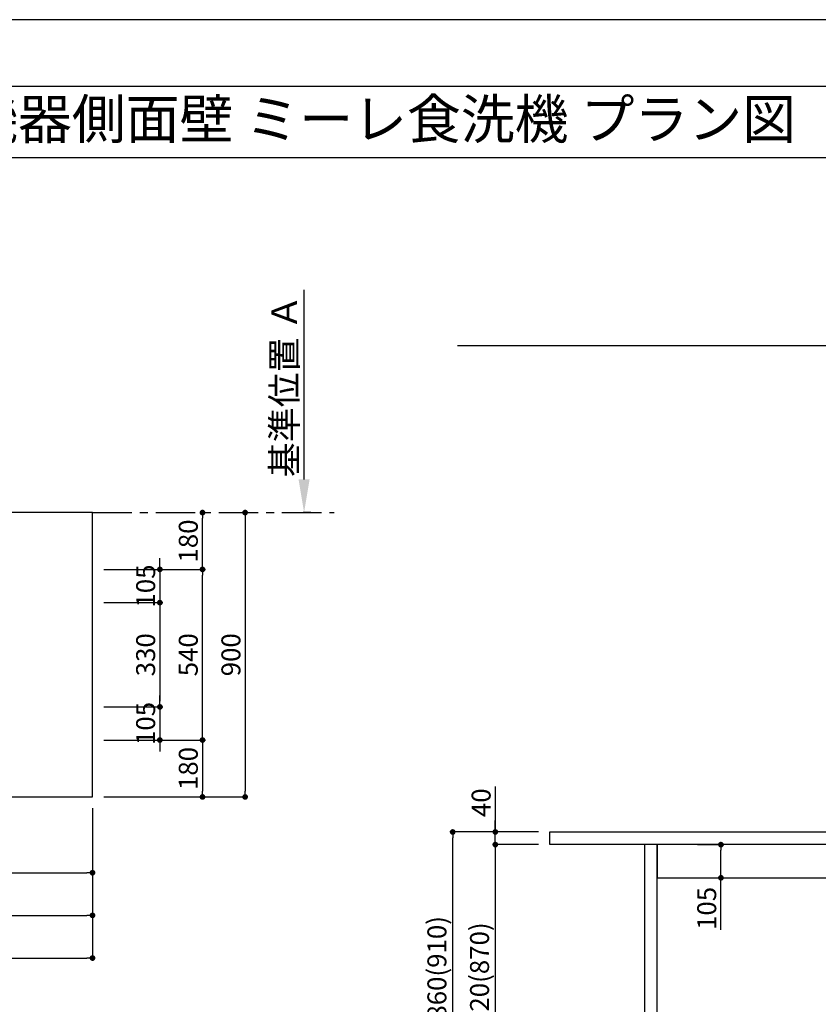
# Model space of a CAD drawing. Extents: x 0 to 26473, y -25 to 8845.
# Drawn here: x 4409 to 6938, y 5703 to 8820 of the extents above; entities that cross this region are included whole.
import ezdxf
from ezdxf.enums import TextEntityAlignment as Align

# ---------------------------------------------------------------- set-up
doc = ezdxf.new("R2010")
doc.units = 0
doc.header["$LTSCALE"] = 50
doc.header["$MEASUREMENT"] = 0
doc.linetypes.add('CENTER', pattern=[2, 1.25, -0.25, 0.25, -0.25])
doc.layers.get('0').update_dxf_attribs({"linetype": 'CONTINUOUS'})
doc.layers.get('DEFPOINTS').update_dxf_attribs({"color": 146, "linetype": 'CONTINUOUS'})
for name, color, linetype in [('111-壁仕上', 3, 'CONTINUOUS'), ('120-キャビネット（外）', 7, 'CONTINUOUS'), ('126-甲板', 2, 'CONTINUOUS'), ('160-文字', 254, 'CONTINUOUS'), ('166-寸法B', 11, 'CONTINUOUS'), ('190-図面外枠', 5, 'CONTINUOUS')]:
    doc.layers.add(name, color=color, linetype=linetype)
doc.styles.add('KH001', font='txt')
doc.dimstyles.new('KH1xx030', dxfattribs={"dimscale": 30, "dimtxt": 2, "dimasz": 0.6, "dimexe": 0.3, "dimexo": 1.2, "dimgap": 0.5, "dimtad": 3, "dimdec": 1, "dimdsep": 46, "dimlunit": 6, "dimtxsty": 'KH001', "dimblk": 'DOT', "dimcen": 1, "dimdle": 1, "dimclrd": 256, "dimclre": 256, "dimclrt": 256, "dimadec": 0, "dimazin": 0, "dimtfac": 1, "dimtdec": 1, "dimtix": 1, "dimtmove": 2, "dimatfit": 3, "dimldrblk": 'CLOSEDBLANK', "dimfxl": 1, "dimtolj": 1, "dimtzin": 0, "dimlwd": -1, "dimlwe": -1, "dimarcsym": 0})

# ---------------------------------------------------------------- blocks, each defined once
blk = doc.blocks.new('A$C5D946DDC')
at = {"layer": '190-図面外枠'}
blk.add_line((271, 14349.3), (20519, 14349.3), dxfattribs=at)
at = {"layer": 'DEFPOINTS'}
blk.add_lwpolyline([(0, 0), (20790, 0), (20790, 14700), (0, 14700)], close=True, dxfattribs=at)
blk = doc.blocks.new('*D50')
at = {"layer": '166-寸法B', "transparency": 16777216}
for p, q in [((5309.5, 7364.9), (5309.5, 7965.3)), ((5330.6, 7259.9), (5306.5, 7259.9))]:
    blk.add_line(p, q, dxfattribs=at)
blk.add_solid([(5292, 7364.9), (5327, 7364.9), (5309.5, 7259.9)], dxfattribs=at)
at = {"layer": 'DEFPOINTS', "color": 0, "transparency": 16777216}
for p in [(5123, 7956.3), (5309.5, 7956.3), (5360.6, 7259.9)]:
    blk.add_point(p, dxfattribs=at)
at = {"layer": '166-寸法B', "transparency": 16777216, "insert": (5247, 7660.6), "char_height": 81, "attachment_point": 5, "rotation": 90, "style": 'KH001'}
blk.add_mtext('\\A1;基準位置 Ａ', dxfattribs=at)
blk = doc.blocks.new('_ClosedBlank')
at = {"color": 0, "linetype": 'ByBlock', "lineweight": -2}
for p, q in [((-1, 0.167), (0, 0)), ((-1, 0.167), (-1, -0.167)), ((0, 0), (-1, -0.167))]:
    blk.add_line(p, q, dxfattribs=at)
blk = doc.blocks.new('_None')
blk = doc.blocks.new('_Dot')
at = {"color": 0, "linetype": 'ByBlock', "lineweight": -2}
blk.add_line((-0.5, 0), (-1, 0), dxfattribs=at)
at = {"color": 0, "linetype": 'ByBlock', "const_width": 0.5}
blk.add_lwpolyline([(-0.25, 0, 1), (0.25, 0, 1)], format="xyb", close=True, dxfattribs=at)
blk = doc.blocks.new('*D51')
at = {"layer": '166-寸法B', "transparency": 16777216}
for p, q in [((3279.5, 6323.9), (3279.5, 6110.9)), ((4639.5, 6323.9), (4639.5, 6110.9)), ((3297.5, 6119.9), (4621.5, 6119.9))]:
    blk.add_line(p, q, dxfattribs=at)
at = {"layer": 'DEFPOINTS', "color": 0, "transparency": 16777216}
for p in [(3279.5, 6359.9), (4639.5, 6359.9), (4639.5, 6119.9)]:
    blk.add_point(p, dxfattribs=at)
at = {"layer": '166-寸法B', "transparency": 16777216, "xscale": 18, "yscale": 18, "zscale": 18, "rotation": 180}
blk.add_blockref('_Dot', (3279.5, 6119.9), dxfattribs=at)
at = {"layer": '166-寸法B', "transparency": 16777216, "xscale": 18, "yscale": 18, "zscale": 18}
blk.add_blockref('_Dot', (4639.5, 6119.9), dxfattribs=at)
at = {"layer": '166-寸法B', "transparency": 16777216, "insert": (3959.5, 6168.8), "char_height": 60, "attachment_point": 5, "style": 'KH001'}
blk.add_mtext('\\A1;1,360', dxfattribs=at)
blk = doc.blocks.new('*D52')
at = {"layer": '166-寸法B', "transparency": 16777216}
for p, q in [((5100, 7259.9), (5113.8, 7259.9)), ((5122.8, 7241.9), (5122.8, 6377.9)), ((4675.5, 6359.9), (5131.8, 6359.9))]:
    blk.add_line(p, q, dxfattribs=at)
at = {"layer": 'DEFPOINTS', "color": 0, "transparency": 16777216}
for p in [(5136, 7259.9), (4639.5, 6359.9), (5122.8, 6359.9)]:
    blk.add_point(p, dxfattribs=at)
at = {"layer": '166-寸法B', "transparency": 16777216, "xscale": 18, "yscale": 18, "zscale": 18}
for p, rotation in [((5122.8, 7259.9), 90), ((5122.8, 6359.9), 270)]:
    blk.add_blockref('_Dot', p, dxfattribs=dict(at, rotation=rotation))
at = {"layer": '166-寸法B', "transparency": 16777216, "insert": (5077.8, 6809.9), "char_height": 60, "attachment_point": 5, "rotation": 90, "style": 'KH001'}
blk.add_mtext('\\A1;900', dxfattribs=at)
blk = doc.blocks.new('*D63')
at = {"layer": '166-寸法B', "transparency": 16777216}
for p, q in [((1223.5, 6323.9), (1223.5, 5975.9)), ((4639.5, 6323.9), (4639.5, 5975.9)), ((1241.5, 5984.9), (4621.5, 5984.9))]:
    blk.add_line(p, q, dxfattribs=at)
at = {"layer": 'DEFPOINTS', "color": 0, "transparency": 16777216}
for p in [(1223.5, 6359.9), (4639.5, 6359.9), (4639.5, 5984.9)]:
    blk.add_point(p, dxfattribs=at)
at = {"layer": '166-寸法B', "transparency": 16777216, "xscale": 18, "yscale": 18, "zscale": 18, "rotation": 180}
blk.add_blockref('_Dot', (1223.5, 5984.9), dxfattribs=at)
at = {"layer": '166-寸法B', "transparency": 16777216, "xscale": 18, "yscale": 18, "zscale": 18}
blk.add_blockref('_Dot', (4639.5, 5984.9), dxfattribs=at)
at = {"layer": '166-寸法B', "transparency": 16777216, "insert": (2931.5, 6035.3), "char_height": 60, "attachment_point": 5, "style": 'KH001'}
blk.add_mtext('\\A1;3,416〈ﾜｰｸﾄｯﾌﾟ寸法〉', dxfattribs=at)
blk = doc.blocks.new('*D65')
at = {"layer": '166-寸法B', "transparency": 16777216}
for p, q in [((4675.5, 7079.9), (4996.8, 7079.9)), ((4987.8, 6557.9), (4987.8, 7061.9)), ((4675.5, 6539.9), (4996.8, 6539.9))]:
    blk.add_line(p, q, dxfattribs=at)
at = {"layer": 'DEFPOINTS', "color": 0, "transparency": 16777216}
for p in [(4639.5, 7079.9), (4987.8, 7079.9), (4639.5, 6539.9)]:
    blk.add_point(p, dxfattribs=at)
at = {"layer": '166-寸法B', "transparency": 16777216, "xscale": 18, "yscale": 18, "zscale": 18}
for p, rotation in [((4987.8, 7079.9), 90), ((4987.8, 6539.9), 270)]:
    blk.add_blockref('_Dot', p, dxfattribs=dict(at, rotation=rotation))
at = {"layer": '166-寸法B', "transparency": 16777216, "insert": (4942.8, 6809.9), "char_height": 60, "attachment_point": 5, "rotation": 90, "style": 'KH001'}
blk.add_mtext('\\A1;540', dxfattribs=at)
blk = doc.blocks.new('*D66')
at = {"layer": '166-寸法B', "transparency": 16777216}
for p, q in [((4987.8, 7097.9), (4987.8, 7241.9)), ((4997.2, 7259.9), (4996.8, 7259.9)), ((4675.5, 7079.9), (4996.8, 7079.9))]:
    blk.add_line(p, q, dxfattribs=at)
at = {"layer": 'DEFPOINTS', "color": 0, "transparency": 16777216}
for p in [(4961.2, 7259.9), (4987.8, 7259.9), (4639.5, 7079.9)]:
    blk.add_point(p, dxfattribs=at)
at = {"layer": '166-寸法B', "transparency": 16777216, "xscale": 18, "yscale": 18, "zscale": 18}
for p, rotation in [((4987.8, 7259.9), 90), ((4987.8, 7079.9), 270)]:
    blk.add_blockref('_Dot', p, dxfattribs=dict(at, rotation=rotation))
at = {"layer": '166-寸法B', "transparency": 16777216, "insert": (4942.8, 7169.9), "char_height": 60, "attachment_point": 5, "rotation": 90, "style": 'KH001'}
blk.add_mtext('\\A1;180', dxfattribs=at)
blk = doc.blocks.new('*D68')
at = {"layer": '166-寸法B', "transparency": 16777216}
for p, q in [((1220.5, 6323.9), (1220.5, 5840.9)), ((4639.5, 6323.9), (4639.5, 5840.9)), ((1238.5, 5849.9), (4621.5, 5849.9))]:
    blk.add_line(p, q, dxfattribs=at)
at = {"layer": 'DEFPOINTS', "color": 0, "transparency": 16777216}
for p in [(1220.5, 6359.9), (4639.5, 6359.9), (4639.5, 5849.9)]:
    blk.add_point(p, dxfattribs=at)
at = {"layer": '166-寸法B', "transparency": 16777216, "xscale": 18, "yscale": 18, "zscale": 18, "rotation": 180}
blk.add_blockref('_Dot', (1220.5, 5849.9), dxfattribs=at)
at = {"layer": '166-寸法B', "transparency": 16777216, "xscale": 18, "yscale": 18, "zscale": 18}
blk.add_blockref('_Dot', (4639.5, 5849.9), dxfattribs=at)
at = {"layer": '166-寸法B', "transparency": 16777216, "insert": (2930, 5898.8), "char_height": 60, "attachment_point": 5, "style": 'KH001'}
blk.add_mtext('\\A1;3,419', dxfattribs=at)
blk = doc.blocks.new('*D69')
at = {"layer": '166-寸法B', "transparency": 16777216}
for p, q in [((4675.5, 6539.9), (4996.8, 6539.9)), ((4987.8, 6521.9), (4987.8, 6377.9)), ((4675.5, 6359.9), (4996.8, 6359.9))]:
    blk.add_line(p, q, dxfattribs=at)
at = {"layer": 'DEFPOINTS', "color": 0, "transparency": 16777216}
for p in [(4639.5, 6539.9), (4639.5, 6359.9), (4987.8, 6359.9)]:
    blk.add_point(p, dxfattribs=at)
at = {"layer": '166-寸法B', "transparency": 16777216, "xscale": 18, "yscale": 18, "zscale": 18}
for p, rotation in [((4987.8, 6539.9), 90), ((4987.8, 6359.9), 270)]:
    blk.add_blockref('_Dot', p, dxfattribs=dict(at, rotation=rotation))
at = {"layer": '166-寸法B', "transparency": 16777216, "insert": (4942.8, 6449.9), "char_height": 60, "attachment_point": 5, "rotation": 90, "style": 'KH001'}
blk.add_mtext('\\A1;180', dxfattribs=at)
blk = doc.blocks.new('*D70')
at = {"layer": '166-寸法B', "transparency": 16777216}
for p, q in [((4852.8, 7097.9), (4852.8, 7115.9)), ((4675.5, 7079.9), (4861.8, 7079.9)), ((4852.8, 7079.9), (4852.8, 6974.9)), ((4675.5, 6974.9), (4861.8, 6974.9)), ((4852.8, 6956.9), (4852.8, 6938.9))]:
    blk.add_line(p, q, dxfattribs=at)
at = {"layer": 'DEFPOINTS', "color": 0, "transparency": 16777216}
for p in [(4639.5, 7079.9), (4639.5, 6974.9), (4852.8, 6974.9)]:
    blk.add_point(p, dxfattribs=at)
at = {"layer": '166-寸法B', "transparency": 16777216, "xscale": 18, "yscale": 18, "zscale": 18}
for p, rotation in [((4852.8, 7079.9), 270), ((4852.8, 6974.9), 90)]:
    blk.add_blockref('_Dot', p, dxfattribs=dict(at, rotation=rotation))
at = {"layer": '166-寸法B', "transparency": 16777216, "insert": (4807.8, 7027.4), "char_height": 60, "attachment_point": 5, "rotation": 90, "style": 'KH001'}
blk.add_mtext('\\A1;105', dxfattribs=at)
blk = doc.blocks.new('*D71')
at = {"layer": '166-寸法B', "transparency": 16777216}
for p, q in [((4675.5, 6974.9), (4861.8, 6974.9)), ((4852.8, 6956.9), (4852.8, 6662.9)), ((4675.5, 6644.9), (4861.8, 6644.9))]:
    blk.add_line(p, q, dxfattribs=at)
at = {"layer": 'DEFPOINTS', "color": 0, "transparency": 16777216}
for p in [(4639.5, 6974.9), (4639.5, 6644.9), (4852.8, 6644.9)]:
    blk.add_point(p, dxfattribs=at)
at = {"layer": '166-寸法B', "transparency": 16777216, "xscale": 18, "yscale": 18, "zscale": 18}
for p, rotation in [((4852.8, 6974.9), 90), ((4852.8, 6644.9), 270)]:
    blk.add_blockref('_Dot', p, dxfattribs=dict(at, rotation=rotation))
at = {"layer": '166-寸法B', "transparency": 16777216, "insert": (4807.8, 6809.9), "char_height": 60, "attachment_point": 5, "rotation": 90, "style": 'KH001'}
blk.add_mtext('\\A1;330', dxfattribs=at)
blk = doc.blocks.new('*D72')
at = {"layer": '166-寸法B', "transparency": 16777216}
for p, q in [((4852.8, 6662.9), (4852.8, 6680.9)), ((4675.5, 6644.9), (4861.8, 6644.9)), ((4852.8, 6644.9), (4852.8, 6539.9)), ((4675.5, 6539.9), (4861.8, 6539.9)), ((4852.8, 6521.9), (4852.8, 6503.9))]:
    blk.add_line(p, q, dxfattribs=at)
at = {"layer": 'DEFPOINTS', "color": 0, "transparency": 16777216}
for p in [(4639.5, 6644.9), (4639.5, 6539.9), (4852.8, 6539.9)]:
    blk.add_point(p, dxfattribs=at)
at = {"layer": '166-寸法B', "transparency": 16777216, "xscale": 18, "yscale": 18, "zscale": 18}
for p, rotation in [((4852.8, 6644.9), 270), ((4852.8, 6539.9), 90)]:
    blk.add_blockref('_Dot', p, dxfattribs=dict(at, rotation=rotation))
at = {"layer": '166-寸法B', "transparency": 16777216, "insert": (4807.8, 6592.4), "char_height": 60, "attachment_point": 5, "rotation": 90, "style": 'KH001'}
blk.add_mtext('\\A1;105', dxfattribs=at)
blk = doc.blocks.new('*D77')
at = {"layer": '166-寸法B', "transparency": 16777216}
for p, q in [((6051.5, 6248.9), (5771.1, 6248.9)), ((5780.1, 5406.9), (5780.1, 6230.9)), ((6077, 5388.9), (5771.1, 5388.9))]:
    blk.add_line(p, q, dxfattribs=at)
at = {"layer": 'DEFPOINTS', "color": 0, "transparency": 16777216}
for p in [(5780.1, 6248.9), (6087.5, 6248.9), (6113, 5388.9)]:
    blk.add_point(p, dxfattribs=at)
at = {"layer": '166-寸法B', "transparency": 16777216, "xscale": 18, "yscale": 18, "zscale": 18}
for p, rotation in [((5780.1, 6248.9), 90), ((5780.1, 5388.9), 270)]:
    blk.add_blockref('_Dot', p, dxfattribs=dict(at, rotation=rotation))
at = {"layer": '166-寸法B', "transparency": 16777216, "insert": (5730.1, 5818.9), "char_height": 60, "attachment_point": 5, "rotation": 90, "style": 'KH001'}
blk.add_mtext('\\A1;860(910)', dxfattribs=at)
blk = doc.blocks.new('*D78')
at = {"layer": '166-寸法B', "transparency": 16777216}
for p, q in [((6051.5, 6208.9), (5906.1, 6208.9)), ((5915.1, 6190.9), (5915.1, 5406.9)), ((6064.5, 5388.9), (5906.1, 5388.9))]:
    blk.add_line(p, q, dxfattribs=at)
at = {"layer": 'DEFPOINTS', "color": 0, "transparency": 16777216}
for p in [(6087.5, 6208.9), (5915.1, 5388.9), (6100.5, 5388.9)]:
    blk.add_point(p, dxfattribs=at)
at = {"layer": '166-寸法B', "transparency": 16777216, "xscale": 18, "yscale": 18, "zscale": 18}
for p, rotation in [((5915.1, 6208.9), 90), ((5915.1, 5388.9), 270)]:
    blk.add_blockref('_Dot', p, dxfattribs=dict(at, rotation=rotation))
at = {"layer": '166-寸法B', "transparency": 16777216, "insert": (5865.1, 5798.9), "char_height": 60, "attachment_point": 5, "rotation": 90, "style": 'KH001'}
blk.add_mtext('\\A1;820(870)', dxfattribs=at)
blk = doc.blocks.new('*D79')
at = {"layer": '166-寸法B', "transparency": 16777216}
for p, q in [((5915.1, 6392.7), (5915.1, 6248.9)), ((5915.1, 6266.9), (5915.1, 6284.9)), ((6051.5, 6248.9), (5906.1, 6248.9)), ((5915.1, 6208.9), (5915.1, 6248.9)), ((5915.1, 6208.9), (5915.1, 6248.9)), ((6051.5, 6208.9), (5906.1, 6208.9)), ((5915.1, 6190.9), (5915.1, 6172.9))]:
    blk.add_line(p, q, dxfattribs=at)
at = {"layer": 'DEFPOINTS', "color": 0, "transparency": 16777216}
for p in [(5915.1, 6248.9), (6087.5, 6248.9), (6087.5, 6208.9)]:
    blk.add_point(p, dxfattribs=at)
at = {"layer": '166-寸法B', "transparency": 16777216, "xscale": 18, "yscale": 18, "zscale": 18}
for p, rotation in [((5915.1, 6248.9), 270), ((5915.1, 6208.9), 90)]:
    blk.add_blockref('_Dot', p, dxfattribs=dict(at, rotation=rotation))
at = {"layer": '166-寸法B', "transparency": 16777216, "insert": (5870.1, 6341.5), "char_height": 60, "attachment_point": 5, "rotation": 90, "style": 'KH001'}
blk.add_mtext('\\A1;40', dxfattribs=at)
blk = doc.blocks.new('*D84')
at = {"layer": '166-寸法B', "transparency": 16777216}
for p, q in [((6555.1, 6208.9), (6638.5, 6208.9)), ((6629.5, 6121.9), (6629.5, 6190.9)), ((6555.1, 6103.9), (6638.5, 6103.9)), ((6629.5, 5939.6), (6629.5, 6103.9))]:
    blk.add_line(p, q, dxfattribs=at)
at = {"layer": 'DEFPOINTS', "color": 0, "transparency": 16777216}
for p in [(6519.1, 6208.9), (6629.5, 6208.9), (6519.1, 6103.9)]:
    blk.add_point(p, dxfattribs=at)
at = {"layer": '166-寸法B', "transparency": 16777216, "xscale": 18, "yscale": 18, "zscale": 18}
for p, rotation in [((6629.5, 6208.9), 90), ((6629.5, 6103.9), 270)]:
    blk.add_blockref('_Dot', p, dxfattribs=dict(at, rotation=rotation))
at = {"layer": '166-寸法B', "transparency": 16777216, "insert": (6584.5, 6007), "char_height": 60, "attachment_point": 5, "rotation": 90, "style": 'KH001'}
blk.add_mtext('\\A1;105', dxfattribs=at)

msp = doc.modelspace()

# ---------------------------------------------------------------- linework, layer by layer
at = {"layer": '111-壁仕上', "ltscale": 2}
msp.add_line((5795.57, 7788.88), (9506.53, 7788.88), dxfattribs=at)
at = {"layer": '111-壁仕上', "color": 253, "linetype": 'CENTER', "ltscale": 2}
msp.add_line((4639.52, 7259.94), (5404.26, 7259.94), dxfattribs=at)
at = {"layer": '120-キャビネット（外）', "color": 6}
for points in [[(6427.5, 6208.88), (6387.53, 6208.88), (6387.53, 5388.88), (6427.5, 5388.88)], [(7368.53, 6208.88), (6427.5, 6208.88), (6427.5, 6103.88), (7368.53, 6103.88)]]:
    msp.add_lwpolyline(points, close=True, dxfattribs=at)
at = {"layer": '126-甲板'}
for points in [[(4639.52, 7259.94), (1223.52, 7259.94), (1223.52, 6359.94), (4639.52, 6359.94)], [(6087.53, 6248.88), (9503.53, 6248.88), (9503.53, 6208.88), (6087.53, 6208.88)]]:
    msp.add_lwpolyline(points, close=True, dxfattribs=at)
at = {"layer": '190-図面外枠'}
msp.add_lwpolyline([(162.58, 8383.56), (12311.4, 8383.56)], dxfattribs=at)

# ---------------------------------------------------------------- block references
at = {"layer": '190-図面外枠', "xscale": 0.599999999976717, "yscale": 0.599999999976717, "zscale": 0.599999999976717}
msp.add_blockref('A$C5D946DDC', (0, 0), dxfattribs=at)

# ---------------------------------------------------------------- texts
at = {"layer": '160-文字', "style": 'KH001'}
msp.add_text('キッチン ポポラート 間口3430 Ｒ（右シンク） 加熱機器側面壁 ミーレ食洗機 プラン図', height=125, dxfattribs=at).set_placement((290.82, 8505.56), align=Align.MIDDLE_LEFT)

# ---------------------------------------------------------------- dimensions: what is measured, and where the dimension line sits
at = {"layer": '166-寸法B'}
dim = msp.add_linear_dim(base=(5309.5, 7956.28), p1=(5360.63, 7259.94), p2=(5123.01, 7956.28), angle=270, text='基準位置 Ａ', dimstyle='KH1xx030', override={"dimtxt": 2.7, "dimasz": 3.5, "dimexe": 0.1, "dimexo": 1, "dimblk2": 'None', "dimsah": 1, "dimdle": 0.3, "dimse2": 1}, dxfattribs=at)
dim.commit()
dim.dimension.update_dxf_attribs({"geometry": '*D50', "text_midpoint": (5247.01, 7660.61)})
for base, p1, p2, picture, middle in [((5122.82, 6359.94), (5135.96, 7259.94), (4639.52, 6359.94), '*D52', (5077.82, 6809.94)), ((4987.82, 7259.94), (4639.52, 7079.94), (4961.25, 7259.94), '*D66', (4942.82, 7169.94)), ((4852.82, 6974.94), (4639.52, 7079.94), (4639.52, 6974.94), '*D70', (4807.82, 7027.44)), ((4987.82, 7079.94), (4639.52, 6539.94), (4639.52, 7079.94), '*D65', (4942.82, 6809.94)), ((4852.82, 6644.94), (4639.52, 6974.94), (4639.52, 6644.94), '*D71', (4807.82, 6809.94)), ((4852.82, 6539.94), (4639.52, 6644.94), (4639.52, 6539.94), '*D72', (4807.82, 6592.44)), ((4987.82, 6359.94), (4639.52, 6539.94), (4639.52, 6359.94), '*D69', (4942.82, 6449.94))]:
    dim = msp.add_linear_dim(base=base, p1=p1, p2=p2, angle=90, dimstyle='KH1xx030', dxfattribs=at)
    dim.commit()
    dim.dimension.update_dxf_attribs({"geometry": picture, "text_midpoint": middle})
for base, p1, p2, picture, middle in [((5915.15, 6248.88), (6087.53, 6208.88), (6087.53, 6248.88), '*D79', (5931.4, 6341.48)), ((6629.49, 6208.88), (6519.09, 6103.88), (6519.09, 6208.88), '*D84', (6640.66, 6006.96))]:
    dim = msp.add_linear_dim(base=base, p1=p1, p2=p2, angle=90, dimstyle='KH1xx030', override={"dimtmove": 1}, dxfattribs=at)
    dim.commit()
    dim.dimension.update_dxf_attribs({"geometry": picture, "text_midpoint": middle, "dimtype": 128})
for base, p1, picture, middle in [((4639.52, 5849.94), (1220.52, 6359.94), '*D68', (2930.02, 5898.75)), ((4639.52, 6119.94), (3279.52, 6359.94), '*D51', (3959.52, 6168.75))]:
    dim = msp.add_linear_dim(base=base, p1=p1, p2=(4639.52, 6359.94), dimstyle='KH1xx030', dxfattribs=at)
    dim.commit()
    dim.dimension.update_dxf_attribs({"geometry": picture, "text_midpoint": middle})
dim = msp.add_linear_dim(base=(4639.52, 5984.94), p1=(1223.52, 6359.94), p2=(4639.52, 6359.94), text='<>〈ﾜｰｸﾄｯﾌﾟ寸法〉', dimstyle='KH1xx030', dxfattribs=at)
dim.commit()
dim.dimension.update_dxf_attribs({"geometry": '*D63', "text_midpoint": (2931.52, 6035.25)})
for base, p1, p2, override, picture, middle in [((5780.15, 6248.88), (6113, 5388.88), (6087.53, 6248.88), {"dimpost": '(910)'}, '*D77', (5730.12, 5818.88)), ((5915.15, 5388.88), (6087.53, 6208.88), (6100.53, 5388.88), {"dimpost": '(870)'}, '*D78', (5865.12, 5798.88))]:
    dim = msp.add_linear_dim(base=base, p1=p1, p2=p2, angle=90, dimstyle='KH1xx030', override=override, dxfattribs=at)
    dim.commit()
    dim.dimension.update_dxf_attribs({"geometry": picture, "text_midpoint": middle})

doc.saveas('drawing.dxf')
